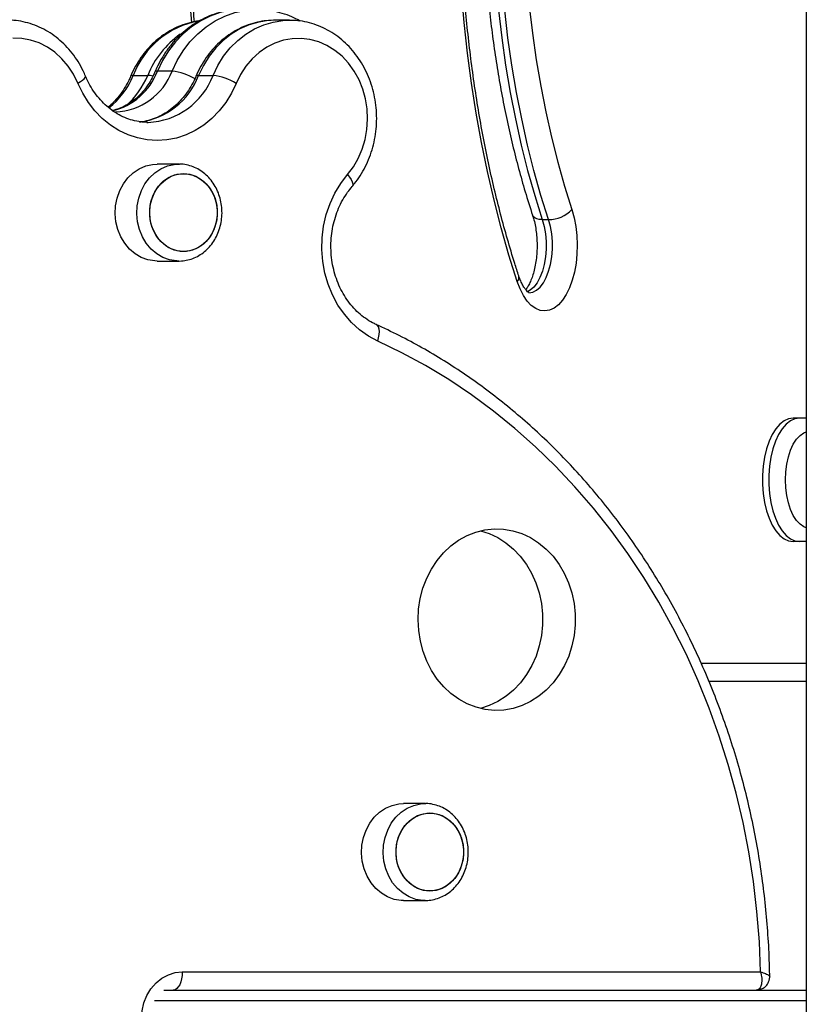
# Model space of a CAD drawing. Units: millimetres. Extents: x -10604.5 to -10592, y -7993.2 to -7978.6.
# Drawn here: x -10594.7 to -10594.5, y -7982.7 to -7982.4 of the extents above; entities that cross this region are included whole.
import ezdxf

# ---------------------------------------------------------------- set-up
doc = ezdxf.new("R2010")
doc.units = ezdxf.units.MM
doc.header["$LTSCALE"] = 50

# ---------------------------------------------------------------- blocks, each defined once
blk = doc.blocks.new('OPSI A')
at = {"color": 7, "linetype": 'Continuous', "lineweight": 25}
for p, q in [((10817.81, 11703.69), (10817.81, 8746.99)), ((10671.41, 10193.85), (10671.04, 10193.84)), ((10675.41, 10193.85), (10671.41, 10193.85)), ((10675.41, 10193.85), (10675.58, 10193.85)), ((10643.08, 10179.86), (10639.08, 10179.86)), ((10632.38, 10178.66), (10636.38, 10178.66)), ((10650.38, 10178.66), (10654.38, 10178.66)), ((10627.29, 10168.58), (10627.49, 10168.58)), ((10644.94, 10154.24), (10638.99, 10154.24)), ((10644.94, 10154.24), (10645.16, 10154.23)), ((10745.07, 10138.94), (10746.8, 10138.94)), ((10638.99, 10127.54), (10644.94, 10127.54)), ((10644.94, 10127.54), (10644.4, 10127.55)), ((10815.93, 10084.29), (10814.2, 10084.29)), ((10817.81, 10084.29), (10815.93, 10084.29)), ((10815.93, 10050.29), (10814.2, 10050.29)), ((10817.81, 10050.29), (10815.93, 10050.29)), ((10817.81, 10011.79), (10790.98, 10011.79)), ((10712.8, 9978.14), (10706.85, 9978.14)), ((10712.8, 9978.14), (10713.02, 9978.13)), ((10706.85, 9951.44), (10712.8, 9951.44)), ((10712.8, 9951.44), (10712.26, 9951.45)), ((10645.92, 9931.79), (10805.21, 9931.79)), ((10640.84, 9926.79), (10817.81, 9926.79))]:
    blk.add_line(p, q, dxfattribs=at)
at = {"color": 8, "linetype": 'Continuous', "lineweight": 25}
for p, q in [((10788.85, 10016.79), (10817.81, 10016.79)), ((10817.81, 9923.79), (10638.24, 9923.79))]:
    blk.add_line(p, q, dxfattribs=at)
at = {"color": 8, "linetype": 'Continuous', "lineweight": 25, "flags": 128}
for points in [[(10648.58, 10193.25), (10647.84, 10201.73), (10647.28, 10210.28), (10646.91, 10218.86), (10646.73, 10227.48), (10646.73, 10236.1), (10646.91, 10244.71), (10647.28, 10253.3), (10647.84, 10261.85), (10648.58, 10270.34), (10649.5, 10278.76), (10650.61, 10287.09), (10651.89, 10295.32), (10653.35, 10303.43), (10654.98, 10311.41), (10656.79, 10319.24), (10658.76, 10326.91), (10660.89, 10334.4), (10663.19, 10341.69)], [(10662.2, 10196.79), (10662.03, 10196.78), (10659.18, 10196.55), (10656.36, 10195.95), (10653.61, 10194.99), (10650.98, 10193.7), (10648.48, 10192.07), (10646.16, 10190.14), (10644.03, 10187.93), (10642.12, 10185.46), (10640.47, 10182.76), (10639.08, 10179.86)], [(10643.08, 10179.86), (10644.47, 10182.76), (10646.12, 10185.46), (10648.03, 10187.93), (10650.16, 10190.14), (10652.48, 10192.07), (10654.98, 10193.7), (10657.61, 10194.99), (10660.36, 10195.95), (10663.18, 10196.55), (10666.03, 10196.78), (10666.2, 10196.79)], [(10671.04, 10193.84), (10669.63, 10193.77), (10666.95, 10193.35), (10664.33, 10192.58), (10661.8, 10191.46), (10659.4, 10190.01), (10657.17, 10188.26), (10655.12, 10186.22), (10653.29, 10183.91), (10651.71, 10181.38), (10650.38, 10178.66)], [(10654.38, 10178.66), (10655.71, 10181.38), (10657.29, 10183.91), (10659.12, 10186.22), (10661.17, 10188.26), (10663.4, 10190.01), (10665.8, 10191.46), (10668.33, 10192.58), (10670.95, 10193.35), (10673.63, 10193.77), (10675.41, 10193.85)], [(10639.08, 10179.86), (10638.67, 10179.82), (10638.42, 10179.7), (10638.37, 10179.62)], [(10617.15, 10176.51), (10617.87, 10176.94), (10618.45, 10177.35), (10618.9, 10177.72), (10619.18, 10178.05), (10619.28, 10178.32), (10619.26, 10178.45)], [(10632.38, 10178.66), (10631.97, 10178.62), (10631.72, 10178.49), (10631.67, 10178.42)], [(10650.38, 10178.66), (10649.97, 10178.62), (10649.72, 10178.49), (10649.67, 10178.42)], [(10644.4, 10127.55), (10644.29, 10127.56), (10642.39, 10127.86), (10640.57, 10128.53), (10638.87, 10129.52), (10637.33, 10130.83), (10636, 10132.42), (10634.92, 10134.23), (10634.11, 10136.22), (10633.59, 10138.35), (10633.38, 10140.54), (10633.49, 10142.74), (10633.91, 10144.89), (10634.63, 10146.93), (10635.63, 10148.81), (10636.89, 10150.47), (10638.37, 10151.87), (10640.02, 10152.97), (10641.81, 10153.74)], [(10641.81, 10153.74), (10643.68, 10154.16), (10644.94, 10154.24)], [(10691.41, 10151.33), (10691.97, 10150.64), (10692.4, 10149.98), (10692.7, 10149.37), (10692.85, 10148.83), (10692.86, 10148.39), (10692.71, 10148.07), (10692.7, 10148.06)], [(10745.07, 10138.94), (10745.58, 10137.06), (10745.93, 10135.03), (10746.12, 10132.91), (10746.12, 10130.77), (10745.95, 10128.65), (10745.6, 10126.61), (10745.1, 10124.72), (10744.44, 10123.02), (10743.65, 10121.56), (10742.76, 10120.38), (10741.78, 10119.51), (10741, 10119.07)], [(10741.37, 10118.79), (10741.4, 10118.79), (10742.47, 10118.97), (10743.51, 10119.51), (10744.49, 10120.38), (10745.39, 10121.56), (10746.17, 10123.02), (10746.83, 10124.72), (10747.34, 10126.61), (10747.68, 10128.65), (10747.85, 10130.77), (10747.85, 10132.91), (10747.67, 10135.03), (10747.31, 10137.06), (10746.8, 10138.94)], [(10745.07, 10138.94), (10744.26, 10139), (10743.57, 10139.15), (10743.01, 10139.41), (10742.62, 10139.75), (10742.41, 10140.13)], [(10699.74, 10105.51), (10700, 10106.42), (10700.16, 10107.29), (10700.2, 10108.1), (10700.13, 10108.8), (10699.95, 10109.38), (10699.66, 10109.81), (10699.31, 10110.06)], [(10712.26, 9951.45), (10712.14, 9951.46), (10710.25, 9951.76), (10708.43, 9952.43), (10706.73, 9953.42), (10705.19, 9954.73), (10703.86, 9956.32), (10702.77, 9958.13), (10701.96, 9960.12), (10701.44, 9962.25), (10701.24, 9964.44), (10701.35, 9966.64), (10701.77, 9968.79), (10702.49, 9970.83), (10703.49, 9972.71), (10704.75, 9974.37), (10706.22, 9975.77), (10707.88, 9976.87), (10709.67, 9977.64)], [(10709.67, 9977.64), (10711.54, 9978.06), (10712.8, 9978.14)]]:
    blk.add_lwpolyline(points, dxfattribs=at)
at = {"color": 7, "linetype": 'Continuous', "lineweight": 25, "flags": 128}
for points in [[(10738.19, 10121.88), (10735.89, 10129.18), (10733.76, 10136.67), (10731.79, 10144.33), (10729.98, 10152.16), (10728.35, 10160.14), (10726.89, 10168.25), (10725.61, 10176.48), (10724.5, 10184.81), (10723.58, 10193.23), (10722.84, 10201.73)], [(10732.99, 10196.65), (10733.9, 10189), (10734.99, 10181.44), (10736.25, 10173.99), (10737.68, 10166.67), (10739.28, 10159.49), (10741.05, 10152.46), (10742.98, 10145.61), (10745.07, 10138.94)], [(10746.8, 10138.94), (10744.71, 10145.61), (10742.78, 10152.46), (10741.01, 10159.49), (10739.41, 10166.67), (10737.98, 10173.99), (10736.72, 10181.44), (10735.63, 10189), (10734.72, 10196.65)], [(10741.5, 10197.69), (10742.38, 10190.27), (10743.43, 10182.93), (10744.66, 10175.7), (10746.05, 10168.6), (10747.6, 10161.63), (10749.32, 10154.81), (10751.19, 10148.16), (10753.22, 10141.69)], [(10617.15, 10176.51), (10615.95, 10178.97), (10614.47, 10181.24), (10612.76, 10183.26), (10610.84, 10185.02), (10608.74, 10186.47), (10606.49, 10187.6), (10604.14, 10188.39), (10601.72, 10188.83), (10599.27, 10188.9)], [(10691.41, 10151.33), (10693.03, 10153.45), (10694.39, 10155.8), (10695.48, 10158.33), (10696.28, 10161.01), (10696.78, 10163.77), (10696.96, 10166.59), (10696.83, 10169.42), (10696.39, 10172.2), (10695.64, 10174.89), (10694.6, 10177.45), (10693.29, 10179.83), (10691.72, 10182), (10689.92, 10183.92), (10687.93, 10185.56), (10685.77, 10186.89), (10683.48, 10187.89), (10681.09, 10188.54), (10678.66, 10188.83), (10676.21, 10188.76), (10673.79, 10188.33), (10671.44, 10187.54), (10669.2, 10186.41), (10667.1, 10184.96), (10665.17, 10183.21), (10663.46, 10181.19), (10661.99, 10178.93), (10660.78, 10176.47)], [(10660.78, 10176.47), (10659.46, 10173.74), (10657.88, 10171.19), (10656.07, 10168.86), (10654.04, 10166.79), (10651.83, 10164.98), (10649.45, 10163.47), (10646.94, 10162.28), (10644.34, 10161.42), (10641.66, 10160.9), (10638.96, 10160.72), (10636.25, 10160.9), (10633.58, 10161.43), (10630.97, 10162.29), (10628.47, 10163.49), (10626.09, 10165), (10623.88, 10166.81), (10621.85, 10168.89), (10620.04, 10171.23), (10618.47, 10173.78), (10617.15, 10176.51)], [(10636.18, 10165.73), (10636.46, 10165.72), (10636.47, 10165.72)], [(10638.99, 10127.54), (10638.34, 10127.56), (10636.44, 10127.86), (10634.62, 10128.53), (10632.92, 10129.52), (10631.38, 10130.83), (10630.05, 10132.42), (10628.97, 10134.23), (10628.16, 10136.22), (10627.64, 10138.35), (10627.43, 10140.54), (10627.54, 10142.74), (10627.96, 10144.89), (10628.68, 10146.93), (10629.68, 10148.81), (10630.94, 10150.47), (10632.42, 10151.87), (10634.07, 10152.97), (10635.86, 10153.74)], [(10635.86, 10153.74), (10637.73, 10154.16), (10638.99, 10154.24)], [(10643.72, 10151.24), (10645.41, 10151.59), (10647.13, 10151.59), (10648.82, 10151.22), (10650.42, 10150.49), (10651.87, 10149.45), (10653.14, 10148.1), (10654.17, 10146.52), (10654.93, 10144.74), (10655.4, 10142.83), (10655.55, 10140.85), (10655.39, 10138.88), (10654.91, 10136.97), (10654.14, 10135.2), (10653.1, 10133.62), (10651.83, 10132.29), (10650.36, 10131.25), (10648.76, 10130.54), (10647.07, 10130.18), (10645.35, 10130.19), (10643.66, 10130.56), (10642.06, 10131.28), (10640.61, 10132.33), (10639.34, 10133.67), (10638.31, 10135.26), (10637.55, 10137.03), (10637.08, 10138.94), (10636.93, 10140.92), (10637.09, 10142.89), (10637.57, 10144.8), (10638.34, 10146.57), (10639.38, 10148.15), (10640.65, 10149.49), (10642.12, 10150.52), (10643.72, 10151.24)], [(10646.24, 10151.64), (10647.95, 10151.45), (10649.6, 10150.91), (10651.14, 10150.03), (10652.51, 10148.83), (10653.67, 10147.36), (10654.57, 10145.68), (10655.19, 10143.83), (10655.51, 10141.88), (10655.51, 10139.89), (10655.19, 10137.94), (10654.57, 10136.09), (10653.67, 10134.41), (10652.51, 10132.94), (10651.14, 10131.75), (10649.6, 10130.86), (10647.95, 10130.32), (10646.24, 10130.14), (10644.53, 10130.32), (10642.88, 10130.86), (10641.34, 10131.75), (10639.97, 10132.94), (10638.81, 10134.41), (10637.91, 10136.09), (10637.29, 10137.94), (10636.97, 10139.89), (10636.97, 10141.88), (10637.29, 10143.83), (10637.91, 10145.68), (10638.81, 10147.36), (10639.97, 10148.83), (10641.34, 10150.03), (10642.88, 10150.91), (10644.53, 10151.45), (10646.24, 10151.64)], [(10699.74, 10105.51), (10697.18, 10106.88), (10694.77, 10108.58), (10692.55, 10110.59), (10690.55, 10112.88), (10688.79, 10115.43), (10687.3, 10118.2), (10686.1, 10121.15), (10685.2, 10124.24), (10684.62, 10127.43), (10684.37, 10130.67), (10684.44, 10133.93), (10684.84, 10137.16), (10685.56, 10140.31), (10686.6, 10143.34), (10687.93, 10146.21), (10689.54, 10148.89), (10691.41, 10151.33)], [(10753.22, 10141.69), (10753.84, 10139.46), (10754.31, 10137.06), (10754.6, 10134.56), (10754.7, 10132), (10754.63, 10129.43), (10754.37, 10126.92), (10753.93, 10124.5), (10753.33, 10122.23), (10752.57, 10120.16), (10751.68, 10118.32), (10750.66, 10116.76), (10749.54, 10115.5), (10748.34, 10114.58), (10747.09, 10114), (10745.81, 10113.79), (10744.53, 10113.94), (10743.27, 10114.46), (10742.06, 10115.33), (10740.93, 10116.53), (10739.89, 10118.05), (10738.97, 10119.84), (10738.19, 10121.88)], [(10805.21, 9931.79), (10804.87, 9940.1), (10804.21, 9948.39), (10803.24, 9956.64), (10801.97, 9964.83), (10800.39, 9972.96), (10798.5, 9980.99), (10796.32, 9988.92), (10793.84, 9996.74), (10791.07, 10004.42), (10788.01, 10011.96), (10784.67, 10019.34), (10781.06, 10026.55), (10777.18, 10033.56), (10773.04, 10040.38), (10768.65, 10046.98), (10764.02, 10053.36), (10759.15, 10059.5), (10754.06, 10065.39), (10748.74, 10071.02), (10743.23, 10076.38), (10737.51, 10081.45), (10731.61, 10086.24), (10725.54, 10090.72), (10719.31, 10094.9), (10712.92, 10098.76), (10706.39, 10102.3), (10699.74, 10105.51)], [(10814.2, 10084.29), (10812.94, 10084.1), (10811.7, 10083.53), (10810.51, 10082.6), (10809.41, 10081.33), (10808.42, 10079.75), (10807.56, 10077.89), (10806.84, 10075.79), (10806.29, 10073.5), (10805.92, 10071.07), (10805.73, 10068.56), (10805.73, 10066.02), (10805.92, 10063.5), (10806.29, 10061.08), (10806.84, 10058.79), (10807.56, 10056.69), (10808.42, 10054.82), (10809.41, 10053.24), (10810.51, 10051.97), (10811.7, 10051.04), (10812.94, 10050.48), (10814.2, 10050.29)], [(10815.93, 10084.29), (10814.67, 10084.1), (10813.43, 10083.53), (10812.25, 10082.6), (10811.15, 10081.33), (10810.15, 10079.75), (10809.29, 10077.89), (10808.57, 10075.79), (10808.02, 10073.5), (10807.65, 10071.07), (10807.46, 10068.56), (10807.46, 10066.02), (10807.65, 10063.5), (10808.02, 10061.08), (10808.57, 10058.79), (10809.29, 10056.69), (10810.15, 10054.82), (10811.15, 10053.24), (10812.25, 10051.97), (10813.43, 10051.04), (10814.67, 10050.48), (10815.93, 10050.29)], [(10812.07, 10067.29), (10812.17, 10069.48), (10812.44, 10071.62), (10812.88, 10073.64), (10813.48, 10075.49), (10814.23, 10077.11), (10815.1, 10078.46), (10816.07, 10079.51), (10817.11, 10080.23), (10817.81, 10080.5)], [(10817.81, 10054.07), (10817.11, 10054.35), (10816.07, 10055.06), (10815.1, 10056.11), (10814.23, 10057.46), (10813.48, 10059.09), (10812.88, 10060.93), (10812.44, 10062.95), (10812.17, 10065.09), (10812.07, 10067.29)], [(10716.15, 10012.43), (10714.59, 10014.78), (10713.28, 10017.33), (10712.24, 10020.04), (10711.49, 10022.87), (10711.03, 10025.78), (10710.87, 10028.74), (10711.02, 10031.7), (10711.47, 10034.61), (10712.21, 10037.45), (10713.24, 10040.16), (10714.54, 10042.71), (10716.09, 10045.07), (10717.88, 10047.2), (10719.86, 10049.07), (10722.03, 10050.66), (10724.34, 10051.94), (10726.77, 10052.89), (10729.28, 10053.51), (10731.84, 10053.77), (10734.4, 10053.69), (10736.94, 10053.26), (10739.41, 10052.49), (10741.79, 10051.38), (10744.04, 10049.95), (10746.13, 10048.23), (10748.03, 10046.24), (10749.7, 10044), (10751.14, 10041.54), (10752.32, 10038.91), (10753.21, 10036.13), (10753.82, 10033.26), (10754.13, 10030.32), (10754.14, 10027.35), (10753.84, 10024.41), (10753.24, 10021.53), (10752.35, 10018.75), (10751.18, 10016.12), (10749.76, 10013.66), (10748.08, 10011.41), (10746.19, 10009.4), (10744.11, 10007.67), (10741.87, 10006.24), (10739.49, 10005.12), (10737.02, 10004.33), (10734.48, 10003.89), (10731.92, 10003.8), (10729.37, 10004.05), (10726.85, 10004.66), (10724.42, 10005.6), (10722.1, 10006.87), (10719.93, 10008.45), (10717.94, 10010.31), (10716.15, 10012.43)], [(10728.02, 10053.24), (10730.41, 10052.49), (10732.79, 10051.38), (10735.04, 10049.95), (10737.13, 10048.23), (10739.03, 10046.24), (10740.7, 10044), (10742.14, 10041.54), (10743.32, 10038.91), (10744.21, 10036.13), (10744.82, 10033.26), (10745.13, 10030.32), (10745.14, 10027.35), (10744.84, 10024.41), (10744.24, 10021.53), (10743.35, 10018.75), (10742.18, 10016.12), (10740.76, 10013.66), (10739.08, 10011.41), (10737.19, 10009.4), (10735.11, 10007.67), (10732.87, 10006.24), (10730.49, 10005.12), (10728.02, 10004.33), (10728.02, 10004.33)], [(10706.85, 9951.44), (10706.19, 9951.46), (10704.3, 9951.76), (10702.48, 9952.43), (10700.78, 9953.42), (10699.24, 9954.73), (10697.91, 9956.32), (10696.82, 9958.13), (10696.01, 9960.12), (10695.5, 9962.25), (10695.29, 9964.44), (10695.4, 9966.64), (10695.82, 9968.79), (10696.54, 9970.83), (10697.54, 9972.71), (10698.8, 9974.37), (10700.27, 9975.77), (10701.93, 9976.87), (10703.72, 9977.64)], [(10703.72, 9977.64), (10705.59, 9978.06), (10706.85, 9978.14)], [(10711.58, 9975.14), (10713.27, 9975.49), (10714.98, 9975.49), (10716.67, 9975.12), (10718.27, 9974.39), (10719.73, 9973.35), (10720.99, 9972), (10722.03, 9970.42), (10722.79, 9968.64), (10723.25, 9966.73), (10723.41, 9964.75), (10723.24, 9962.78), (10722.77, 9960.87), (10722, 9959.1), (10720.96, 9957.52), (10719.68, 9956.19), (10718.22, 9955.15), (10716.62, 9954.44), (10714.93, 9954.08), (10713.21, 9954.09), (10711.52, 9954.46), (10709.92, 9955.18), (10708.46, 9956.23), (10707.2, 9957.57), (10706.16, 9959.16), (10705.4, 9960.93), (10704.94, 9962.84), (10704.79, 9964.82), (10704.95, 9966.79), (10705.42, 9968.7), (10706.2, 9970.47), (10707.23, 9972.05), (10708.51, 9973.39), (10709.97, 9974.42), (10711.58, 9975.14)], [(10714.1, 9975.54), (10715.81, 9975.35), (10717.46, 9974.81), (10719, 9973.93), (10720.37, 9972.73), (10721.52, 9971.26), (10722.43, 9969.58), (10723.05, 9967.73), (10723.37, 9965.78), (10723.37, 9963.79), (10723.05, 9961.84), (10722.43, 9959.99), (10721.52, 9958.31), (10720.37, 9956.84), (10719, 9955.65), (10717.46, 9954.76), (10715.81, 9954.22), (10714.1, 9954.04), (10712.38, 9954.22), (10710.73, 9954.76), (10709.19, 9955.65), (10707.82, 9956.84), (10706.67, 9958.31), (10705.76, 9959.99), (10705.14, 9961.84), (10704.83, 9963.79), (10704.83, 9965.78), (10705.14, 9967.73), (10705.76, 9969.58), (10706.67, 9971.26), (10707.82, 9972.73), (10709.19, 9973.93), (10710.73, 9974.81), (10712.38, 9975.35), (10714.1, 9975.54)], [(10634.66, 9918.79), (10634.83, 9921.04), (10635.34, 9923.23), (10636.17, 9925.29), (10637.29, 9927.14), (10638.68, 9928.75), (10640.29, 9930.04), (10642.07, 9931), (10643.96, 9931.59), (10645.92, 9931.79)], [(10645.92, 9931.79), (10645.87, 9930.81), (10645.73, 9929.87), (10645.5, 9929.01), (10645.19, 9928.25), (10644.81, 9927.63), (10644.37, 9927.17), (10643.91, 9926.88), (10643.42, 9926.79)]]:
    blk.add_lwpolyline(points, dxfattribs=at)
at = {"color": 8, "linetype": 'Continuous', "lineweight": 25}
for centre, radius, start, end in [((10654.69, 10170.13), 23.88, 100.2243, 159.0602), ((10660.36, 10168.88), 25.9, 125.4305, 157.8003), ((10622.53, 10186.12), 17.69, 283.2077, 339.2822), ((10626.84, 10185.89), 17.32, 272.1448, 339.6458), ((10611.87, 10187.04), 22.17, 308.5292, 337.7767), ((10615.53, 10187.27), 22.56, 311.3127, 337.5655), ((10631.6, 10185.7), 20.06, 277.3131, 339.4483), ((10636.09, 10171.61), 7.06, 76.0305, 87.628), ((10635.69, 10185.67), 19.96, 272.2386, 339.4388), ((10737, 10123.03), 1.66, 315.7794, 14.3146)]:
    blk.add_arc(centre, radius, start, end, dxfattribs=at)
at = {"color": 7, "linetype": 'Continuous', "lineweight": 25}
for centre, radius, start, end in [((10641.04, 10163.41), 16.58, 59.4253, 82.9464), ((10652.35, 10162.27), 16.51, 59.3005, 82.9161), ((10746.84, 10147.71), 8.77, 269.7612, 316.6665)]:
    blk.add_arc(centre, radius, start, end, dxfattribs=at)
for points, knots in [([(10649.27, 10193.4), (10649.07, 10195.47), (10648.62, 10200.11), (10648.11, 10207.38), (10647.7, 10215.19), (10647.44, 10223.03), (10647.35, 10230.89), (10647.41, 10238.74), (10647.62, 10246.58), (10648, 10254.4), (10648.52, 10262.19), (10649.21, 10269.92), (10650.04, 10277.59), (10651.03, 10285.18), (10652.17, 10292.69), (10653.45, 10300.1), (10654.88, 10307.39), (10656.46, 10314.56), (10658.17, 10321.6), (10660.02, 10328.48), (10661.84, 10334.66), (10663.08, 10338.49), (10663.61, 10340.13)], [0, 0, 0, 0, 0.04118, 0.092336, 0.143499, 0.194666, 0.245834, 0.297005, 0.348174, 0.399341, 0.450505, 0.501664, 0.552815, 0.603958, 0.655092, 0.706214, 0.757323, 0.808418, 0.859495, 0.910555, 0.961596, 1, 1, 1, 1]), ([(10738.61, 10123.44), (10738.23, 10124.59), (10737.15, 10127.92), (10735.46, 10133.55), (10733.58, 10140.4), (10731.84, 10147.4), (10730.23, 10154.53), (10728.77, 10161.8), (10727.45, 10169.18), (10726.28, 10176.66), (10725.26, 10184.24), (10724.39, 10191.89), (10723.67, 10199.61), (10723.1, 10207.38), (10722.7, 10215.19), (10722.44, 10223.03), (10722.35, 10230.89), (10722.41, 10238.74), (10722.62, 10246.58), (10723, 10254.4), (10723.52, 10262.19), (10724.21, 10269.92), (10725.04, 10277.59), (10726.03, 10285.18), (10727.17, 10292.69), (10728.45, 10300.1), (10729.88, 10307.39), (10731.46, 10314.56), (10733.17, 10321.6), (10735.02, 10328.48), (10736.84, 10334.66), (10738.08, 10338.49), (10738.61, 10340.13)], [0, 0, 0, 0, 0.017933, 0.052023, 0.086126, 0.120241, 0.154369, 0.188507, 0.222656, 0.256813, 0.290979, 0.325151, 0.359329, 0.393511, 0.427697, 0.461886, 0.496076, 0.530268, 0.564458, 0.598648, 0.632834, 0.667018, 0.701197, 0.73537, 0.769537, 0.803696, 0.837846, 0.871987, 0.906116, 0.940234, 0.974339, 1, 1, 1, 1]), ([(10742.41, 10323.44), (10742.05, 10322.36), (10741.04, 10319.23), (10739.46, 10313.91), (10737.72, 10307.46), (10736.13, 10300.86), (10734.68, 10294.14), (10733.38, 10287.3), (10732.24, 10280.36), (10731.25, 10273.34), (10730.42, 10266.23), (10729.74, 10259.06), (10729.22, 10251.85), (10728.86, 10244.59), (10728.66, 10237.31), (10728.62, 10230.03), (10728.74, 10222.74), (10729.01, 10215.47), (10729.45, 10208.24), (10730.05, 10201.04), (10730.8, 10193.9), (10731.71, 10186.84), (10732.77, 10179.85), (10733.99, 10172.96), (10735.36, 10166.18), (10736.87, 10159.52), (10738.54, 10153), (10740.36, 10146.5), (10741.71, 10142.29), (10742.41, 10140.13)], [0, 0, 0, 0, 0.019855, 0.057565, 0.095259, 0.132935, 0.170594, 0.20824, 0.245872, 0.283493, 0.321105, 0.358709, 0.396307, 0.4339, 0.47149, 0.509078, 0.546666, 0.584256, 0.621847, 0.659443, 0.697045, 0.734653, 0.772271, 0.809898, 0.847538, 0.885193, 0.922862, 0.960549, 1, 1, 1, 1]), ([(10662.19, 10196.75), (10661.89, 10196.76), (10660.67, 10196.78), (10658.55, 10196.5), (10655.86, 10195.91), (10653.25, 10195), (10650.73, 10193.79), (10648.34, 10192.3), (10646.09, 10190.54), (10644.02, 10188.53), (10642.14, 10186.29), (10640.47, 10183.84), (10639.23, 10181.59), (10638.6, 10180.14), (10638.36, 10179.62)], [0, 0, 0, 0, 0.030295, 0.121196, 0.212069, 0.303018, 0.394143, 0.485519, 0.577193, 0.669187, 0.761494, 0.854087, 0.946929, 1, 1, 1, 1]), ([(10678.39, 10193.61), (10677.62, 10194.02), (10676.02, 10194.87), (10673.45, 10195.79), (10670.76, 10196.44), (10668.32, 10196.78), (10666.79, 10196.76), (10666.18, 10196.75)], [0, 0, 0, 0, 0.2030045, 0.4211224, 0.6384288, 0.8550469, 1, 1, 1, 1]), ([(10619.26, 10178.45), (10619.04, 10178.95), (10618.44, 10180.33), (10617.24, 10182.47), (10615.61, 10184.8), (10613.76, 10186.91), (10611.72, 10188.78), (10609.5, 10190.39), (10607.15, 10191.72), (10604.68, 10192.75), (10602.13, 10193.46), (10599.71, 10193.87), (10598.14, 10193.88), (10597.45, 10193.89)], [0, 0, 0, 0, 0.055327, 0.152905, 0.250457, 0.347811, 0.444889, 0.541622, 0.637947, 0.73384, 0.829307, 0.924402, 1, 1, 1, 1]), ([(10650.61, 10193.66), (10650.58, 10193.65), (10649.68, 10193.59), (10647.94, 10193.17), (10645.44, 10192.39), (10643.03, 10191.27), (10640.75, 10189.88), (10638.61, 10188.21), (10636.65, 10186.3), (10634.87, 10184.15), (10633.32, 10181.8), (10632.29, 10179.85), (10631.79, 10178.69), (10631.67, 10178.41)], [0, 0, 0, 0, 0.004112, 0.109844, 0.215631, 0.321615, 0.427907, 0.534587, 0.641689, 0.749206, 0.857109, 0.965346, 1, 1, 1, 1]), ([(10671.02, 10193.84), (10670.18, 10193.8), (10668.47, 10193.71), (10665.94, 10193.19), (10663.44, 10192.38), (10661.03, 10191.27), (10658.75, 10189.88), (10656.61, 10188.21), (10654.65, 10186.3), (10652.87, 10184.15), (10651.32, 10181.8), (10650.29, 10179.85), (10649.79, 10178.69), (10649.67, 10178.41)], [0, 0, 0, 0, 0.092853, 0.189163, 0.285524, 0.382063, 0.478884, 0.576058, 0.673618, 0.771553, 0.869843, 0.968434, 1, 1, 1, 1]), ([(10692.7, 10148.06), (10693.04, 10148.48), (10693.98, 10149.6), (10695.33, 10151.62), (10696.69, 10154.12), (10697.79, 10156.79), (10698.62, 10159.57), (10699.19, 10162.44), (10699.47, 10165.36), (10699.47, 10168.31), (10699.19, 10171.24), (10698.63, 10174.12), (10697.78, 10176.92), (10696.67, 10179.6), (10695.31, 10182.13), (10693.7, 10184.48), (10691.88, 10186.61), (10689.85, 10188.52), (10687.66, 10190.16), (10685.32, 10191.51), (10682.86, 10192.58), (10680.32, 10193.33), (10677.89, 10193.77), (10676.3, 10193.8), (10675.59, 10193.82)], [0, 0, 0, 0, 0.0268669, 0.0734527, 0.1201277, 0.1669257, 0.2138217, 0.2607921, 0.307824, 0.3549, 0.4020111, 0.4491434, 0.4962839, 0.5434191, 0.5905231, 0.6375702, 0.6845258, 0.7313529, 0.778016, 0.8244858, 0.870748, 0.9168043, 0.9626762, 1, 1, 1, 1]), ([(10638.36, 10179.62), (10638.21, 10179.26), (10637.73, 10178.17), (10636.77, 10176.47), (10635.43, 10174.6), (10633.91, 10172.94), (10632.24, 10171.53), (10630.44, 10170.37), (10628.59, 10169.48), (10627.31, 10169.14), (10626.7, 10168.97)], [0, 0, 0, 0, 0.065022, 0.198183, 0.331517, 0.465293, 0.599765, 0.73524, 0.872028, 1, 1, 1, 1]), ([(10636.2, 10165.75), (10635.62, 10165.77), (10634.29, 10165.81), (10632.23, 10166.25), (10630.06, 10166.99), (10627.98, 10168.04), (10626.02, 10169.37), (10624.2, 10170.96), (10622.55, 10172.79), (10621.09, 10174.84), (10620.01, 10176.75), (10619.46, 10177.99), (10619.26, 10178.45)], [0, 0, 0, 0, 0.084729, 0.194139, 0.303115, 0.411319, 0.518608, 0.625002, 0.730629, 0.835644, 0.940197, 1, 1, 1, 1]), ([(10631.67, 10178.41), (10631.5, 10178.03), (10630.99, 10176.86), (10629.96, 10175.01), (10628.54, 10172.98), (10627.04, 10171.25), (10625.96, 10170.32), (10625.48, 10169.9)], [0, 0, 0, 0, 0.114199, 0.346147, 0.57834, 0.811139, 1, 1, 1, 1]), ([(10649.67, 10178.41), (10649.5, 10178.03), (10648.99, 10176.86), (10647.96, 10175.01), (10646.54, 10172.97), (10644.93, 10171.15), (10643.16, 10169.55), (10641.25, 10168.21), (10639.23, 10167.14), (10637.11, 10166.37), (10635.48, 10165.95), (10634.56, 10165.88), (10634.38, 10165.87)], [0, 0, 0, 0, 0.055533, 0.168326, 0.281238, 0.394444, 0.508101, 0.622392, 0.737518, 0.853642, 0.970844, 1, 1, 1, 1]), ([(10644.37, 10127.59), (10644.64, 10127.57), (10645.53, 10127.49), (10647.03, 10127.7), (10648.8, 10128.2), (10650.49, 10129.01), (10652.04, 10130.09), (10653.42, 10131.43), (10654.61, 10133), (10655.57, 10134.75), (10656.29, 10136.65), (10656.73, 10138.66), (10656.9, 10140.73), (10656.78, 10142.8), (10656.37, 10144.83), (10655.69, 10146.77), (10654.75, 10148.57), (10653.56, 10150.18), (10652.17, 10151.57), (10650.6, 10152.7), (10648.89, 10153.55), (10647.09, 10154.05), (10645.83, 10154.27), (10645.2, 10154.23), (10645.17, 10154.23)], [0, 0, 0, 0, 0.021536, 0.069429, 0.117247, 0.165125, 0.213185, 0.261505, 0.310108, 0.358973, 0.408055, 0.457308, 0.506683, 0.556151, 0.605688, 0.655257, 0.704821, 0.754318, 0.803669, 0.852786, 0.901595, 0.950063, 0.998218, 1, 1, 1, 1]), ([(10699.31, 10110.07), (10698.98, 10110.22), (10697.97, 10110.7), (10696.32, 10111.72), (10694.45, 10113.22), (10692.74, 10114.97), (10691.21, 10116.94), (10689.89, 10119.11), (10688.78, 10121.45), (10687.91, 10123.92), (10687.29, 10126.5), (10686.92, 10129.14), (10686.81, 10131.81), (10686.97, 10134.48), (10687.38, 10137.11), (10688.04, 10139.66), (10688.95, 10142.1), (10690.08, 10144.39), (10691.34, 10146.39), (10692.28, 10147.54), (10692.7, 10148.06)], [0, 0, 0, 0, 0.0278756, 0.0872856, 0.1463401, 0.204942, 0.263174, 0.3211218, 0.378862, 0.4364572, 0.4939525, 0.5513753, 0.6087466, 0.6660818, 0.7233895, 0.7806853, 0.837983, 0.8953084, 0.9527036, 1, 1, 1, 1]), ([(10742.41, 10140.13), (10742.49, 10139.85), (10742.75, 10139.02), (10743.11, 10137.52), (10743.43, 10135.6), (10743.61, 10133.57), (10743.66, 10131.49), (10743.57, 10129.41), (10743.34, 10127.39), (10742.99, 10125.48), (10742.53, 10123.74), (10741.98, 10122.22), (10741.39, 10120.97), (10740.87, 10120.1), (10740.59, 10119.78), (10740.5, 10119.66)], [0, 0, 0, 0, 0.0434135, 0.1259764, 0.2095813, 0.2941331, 0.3792479, 0.4645641, 0.549654, 0.6341258, 0.7176063, 0.7997339, 0.8801779, 0.9587512, 1, 1, 1, 1]), ([(10741.46, 10118.78), (10741.47, 10118.78), (10741.49, 10118.77), (10741.37, 10118.81), (10741.05, 10119.05), (10740.56, 10119.55), (10739.99, 10120.33), (10739.41, 10121.4), (10738.94, 10122.47), (10738.69, 10123.21), (10738.61, 10123.44)], [0, 0, 0, 0, 0.025141, 0.17819, 0.321476, 0.47207, 0.621068, 0.771698, 0.925767, 1, 1, 1, 1]), ([(10807.73, 9930.55), (10807.71, 9931.41), (10807.66, 9934.91), (10807.36, 9941.03), (10806.73, 9948.89), (10805.82, 9956.72), (10804.65, 9964.51), (10803.2, 9972.23), (10801.48, 9979.88), (10799.5, 9987.44), (10797.26, 9994.91), (10794.75, 10002.26), (10792, 10009.5), (10788.99, 10016.6), (10785.74, 10023.56), (10782.25, 10030.37), (10778.52, 10037), (10774.56, 10043.46), (10770.39, 10049.74), (10765.99, 10055.81), (10761.39, 10061.68), (10756.59, 10067.33), (10751.6, 10072.76), (10746.42, 10077.95), (10741.06, 10082.89), (10735.53, 10087.59), (10729.85, 10092.02), (10724.02, 10096.19), (10718.04, 10100.09), (10711.94, 10103.71), (10705.7, 10107.07), (10701.44, 10109.06), (10699.31, 10110.07)], [0, 0, 0, 0, 0.011192, 0.045308, 0.079427, 0.113545, 0.147664, 0.181782, 0.2159, 0.250017, 0.284133, 0.318249, 0.352364, 0.386476, 0.420587, 0.454696, 0.488802, 0.522905, 0.557005, 0.5911, 0.625191, 0.659277, 0.693357, 0.727431, 0.761498, 0.795558, 0.82961, 0.863653, 0.897688, 0.931713, 0.96573, 1, 1, 1, 1]), ([(10712.22, 9951.49), (10712.5, 9951.47), (10713.38, 9951.39), (10714.88, 9951.6), (10716.66, 9952.1), (10718.34, 9952.91), (10719.89, 9953.99), (10721.28, 9955.33), (10722.47, 9956.9), (10723.43, 9958.65), (10724.14, 9960.55), (10724.59, 9962.56), (10724.75, 9964.63), (10724.63, 9966.7), (10724.23, 9968.73), (10723.55, 9970.67), (10722.6, 9972.47), (10721.42, 9974.08), (10720.02, 9975.47), (10718.45, 9976.6), (10716.74, 9977.45), (10714.95, 9977.95), (10713.69, 9978.17), (10713.05, 9978.13), (10713.03, 9978.13)], [0, 0, 0, 0, 0.021536, 0.069429, 0.117247, 0.165125, 0.213185, 0.261505, 0.310108, 0.358973, 0.408055, 0.457306, 0.506683, 0.556151, 0.605688, 0.655257, 0.704821, 0.754318, 0.803669, 0.852786, 0.901595, 0.950063, 0.998218, 1, 1, 1, 1]), ([(10805.21, 9931.79), (10805.21, 9931.78), (10805.29, 9931.49), (10805.42, 9930.91), (10805.57, 9929.72), (10805.53, 9928.43), (10805.16, 9927.43), (10804.66, 9926.89), (10804.25, 9926.82), (10804.04, 9926.79)], [0, 0, 0, 0, 0.001806, 0.115415, 0.225945, 0.480567, 0.681343, 0.835976, 1, 1, 1, 1]), ([(10804.05, 9926.8), (10804.3, 9926.81), (10804.88, 9926.83), (10805.76, 9927.15), (10806.61, 9927.74), (10807.25, 9928.54), (10807.61, 9929.42), (10807.75, 9930.1), (10807.72, 9930.46), (10807.72, 9930.55)], [0, 0, 0, 0, 0.12998, 0.297415, 0.468846, 0.653453, 0.810007, 0.955386, 1, 1, 1, 1])]:
    blk.add_open_spline(points, degree=3, knots=knots, dxfattribs=at)
at = {"color": 8, "linetype": 'Continuous', "lineweight": 25}
blk.add_open_spline([(10805.21, 9931.79), (10805.21, 9931.79), (10805.47, 9931.7), (10805.95, 9931.54), (10806.82, 9931.2), (10807.58, 9930.83), (10807.68, 9930.63), (10807.72, 9930.55)], degree=3, knots=[0, 0, 0, 0, 0.002687, 0.171728, 0.336201, 0.715215, 1, 1, 1, 1], dxfattribs=at)

msp = doc.modelspace()

# ---------------------------------------------------------------- block references
at = {"xscale": 0.001, "yscale": 0.001, "zscale": 0.001}
msp.add_blockref('OPSI A', (-10605.29591, -7992.59255), dxfattribs=at)

doc.saveas('drawing.dxf')
